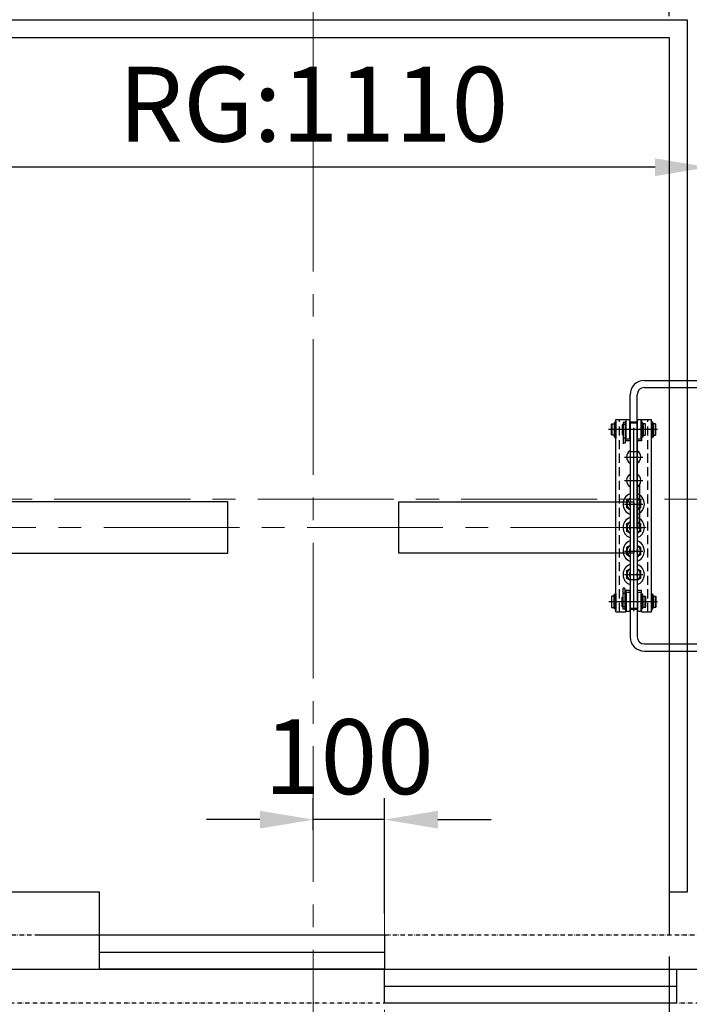
# Model space of a CAD drawing. Units: inches. Extents: x -1493 to 30345, y 2 to 13564.
# Drawn here: x 7104 to 8045, y 10391 to 11773 of the extents above; entities that cross this region are included whole.
import ezdxf
from ezdxf.lldxf.tags import DXFTag

# ---------------------------------------------------------------- set-up
doc = ezdxf.new("R2010")
doc.units = ezdxf.units.IN
doc.header["$MEASUREMENT"] = 0
for name, pattern in [('ACAD_ISO12W100', [21, 12, -3, 0, -3, 0, -3]), ('CENTER2', [28.575, 19.05, -3.175, 3.175, -3.175]), ('DASHED', [19.05, 12.7, -6.35])]:
    doc.linetypes.add(name, pattern=pattern)
for name, color, linetype in [('2_MITTE', 4, 'CENTER'), ('2_UNS', 3, 'DASHED'), ('2_VOLL', 6, 'Continuous'), ('5_VOLL', 1, 'Continuous'), ('CL', 1, 'CENTER2'), ('零部件', 6, 'ACAD_ISO12W100')]:
    doc.layers.add(name, color=color, linetype=linetype)
doc.layers.add('CONT_25', color=7, linetype='Continuous', lineweight=25)
doc.layers.add('TEXT_35', color=1, linetype='Continuous', lineweight=25)
doc.styles.get("Standard").update_dxf_attribs({"font": 'simsun.ttc'})
tags = doc.linetypes.add('CENTER', pattern=[2, 1.25, -0.25, 0.25, -0.25]).pattern_tags.tags
tags[10:11] = [DXFTag(74, 4), DXFTag(75, 0), DXFTag(340, '0'), DXFTag(46, 1.0), DXFTag(50, 0.0), DXFTag(44, 0.0), DXFTag(45, 0.0)]
tags[8:9] = [DXFTag(74, 4), DXFTag(75, 0), DXFTag(340, '0'), DXFTag(46, 1.0), DXFTag(50, 0.0), DXFTag(44, 0.0), DXFTag(45, 0.0)]
tags[6:7] = [DXFTag(74, 4), DXFTag(75, 0), DXFTag(340, '0'), DXFTag(46, 1.0), DXFTag(50, 0.0), DXFTag(44, 0.0), DXFTag(45, 0.0)]
tags[4:5] = [DXFTag(74, 4), DXFTag(75, 0), DXFTag(340, '0'), DXFTag(46, 1.0), DXFTag(50, 0.0), DXFTag(44, 0.0), DXFTag(45, 0.0)]
doc.dimstyles.new('副本 直线标注---計劃圖直徑', dxfattribs={"dimscale": 30, "dimtxt": 3.5, "dimasz": 2.5, "dimexe": 1, "dimexo": 1, "dimgap": 1, "dimtad": 1, "dimtoh": 1, "dimdec": 1, "dimdsep": 46, "dimtxsty": 'Standard', "dimcen": 0.1, "dimclrd": 6, "dimclre": 6, "dimclrt": 6, "dimadec": 0, "dimazin": 0, "dimtfac": 1, "dimtdec": 1, "dimtix": 1, "dimtmove": 1, "dimatfit": 0, "dimfxl": 0, "dimtolj": 1, "dimtzin": 0, "dimarcsym": 0})

# ---------------------------------------------------------------- blocks, each defined once
blk = doc.blocks.new('*D119')
at = {"color": 6, "lineweight": -2}
for p, q in [((6746.7, 11781.9), (6746.7, 12460.2)), ((7516.8, 12114.1), (7516.8, 12460.2)), ((6821.7, 12430.2), (7441.8, 12430.2))]:
    blk.add_line(p, q, dxfattribs=at)
at = {"color": 6}
for points in [[(6821.7, 12442.7), (6821.7, 12417.7), (6746.7, 12430.2)], [(7441.8, 12417.7), (7441.8, 12442.7), (7516.8, 12430.2)]]:
    blk.add_solid(points, dxfattribs=at)
at = {"layer": 'Defpoints', "color": 0}
for p in [(7516.8, 12430.2), (7516.8, 12084.1), (6746.7, 11751.9)]:
    blk.add_point(p, dxfattribs=at)
at = {"color": 6, "insert": (7131.7, 12512.7), "char_height": 105, "attachment_point": 5}
blk.add_mtext('\\A1;770', dxfattribs=at)
blk = doc.blocks.new('*D121')
at = {"color": 6, "lineweight": -2}
for p, q in [((8016.8, 10458.3), (8016.8, 9873.9)), ((7216.8, 10236.3), (7216.8, 9873.9)), ((7291.8, 9903.9), (7941.8, 9903.9))]:
    blk.add_line(p, q, dxfattribs=at)
at = {"color": 6}
for points in [[(7291.8, 9916.4), (7291.8, 9891.4), (7216.8, 9903.9)], [(7941.8, 9891.4), (7941.8, 9916.4), (8016.8, 9903.9)]]:
    blk.add_solid(points, dxfattribs=at)
at = {"layer": 'Defpoints', "color": 0}
for p in [(8016.8, 10488.3), (7216.8, 10266.3), (8016.8, 9903.9)]:
    blk.add_point(p, dxfattribs=at)
at = {"color": 6, "insert": (7616.8, 9992.4), "char_height": 105, "attachment_point": 5}
blk.add_mtext('\\A1;OP:800', dxfattribs=at)
blk = doc.blocks.new('*D122')
at = {"color": 6, "lineweight": -2}
for p, q in [((7516.8, 10635.3), (7516.8, 10680.2)), ((7616.8, 10518.3), (7616.8, 10680.2)), ((7441.8, 10650.2), (7366.8, 10650.2)), ((7616.8, 10650.2), (7516.8, 10650.2)), ((7691.8, 10650.2), (7766.8, 10650.2))]:
    blk.add_line(p, q, dxfattribs=at)
at = {"color": 6}
for points in [[(7441.8, 10637.7), (7441.8, 10662.7), (7516.8, 10650.2)], [(7691.8, 10662.7), (7691.8, 10637.7), (7616.8, 10650.2)]]:
    blk.add_solid(points, dxfattribs=at)
at = {"layer": 'Defpoints', "color": 0}
for p in [(7516.8, 10650.2), (7516.8, 10605.3), (7616.8, 10488.3)]:
    blk.add_point(p, dxfattribs=at)
at = {"color": 6, "insert": (7566.8, 10738.6), "char_height": 105, "attachment_point": 5}
blk.add_mtext('\\A1;100', dxfattribs=at)
blk = doc.blocks.new('*D126')
at = {"color": 6, "lineweight": -2}
for p, q in [((6961.8, 11134.7), (6961.8, 11596.2)), ((8071.8, 11134.7), (8071.8, 11596.2)), ((7996.8, 11566.2), (7036.8, 11566.2))]:
    blk.add_line(p, q, dxfattribs=at)
at = {"color": 6}
for points in [[(7036.8, 11578.7), (7036.8, 11553.7), (6961.8, 11566.2)], [(7996.8, 11553.7), (7996.8, 11578.7), (8071.8, 11566.2)]]:
    blk.add_solid(points, dxfattribs=at)
at = {"layer": 'Defpoints', "color": 0}
for p in [(6961.8, 11566.2), (6961.8, 11104.7), (8071.8, 11104.7)]:
    blk.add_point(p, dxfattribs=at)
at = {"color": 6, "insert": (7516.8, 11654.7), "char_height": 105, "attachment_point": 5}
blk.add_mtext('\\A1;RG{\\f宋体|b0|i0|c134|p2;:1110}', dxfattribs=at)
blk = doc.blocks.new('*D133')
at = {"color": 6, "lineweight": -2}
for p, q in [((7016.8, 11778.3), (7016.8, 12631.9)), ((8016.8, 11778.3), (8016.8, 12631.9)), ((7091.8, 12601.9), (7941.8, 12601.9))]:
    blk.add_line(p, q, dxfattribs=at)
at = {"color": 6}
for points in [[(7091.8, 12614.4), (7091.8, 12589.4), (7016.8, 12601.9)], [(7941.8, 12589.4), (7941.8, 12614.4), (8016.8, 12601.9)]]:
    blk.add_solid(points, dxfattribs=at)
at = {"layer": 'Defpoints', "color": 0}
for p in [(8016.8, 12601.9), (7016.8, 11748.3), (8016.8, 11748.3)]:
    blk.add_point(p, dxfattribs=at)
at = {"color": 6, "insert": (7516.8, 12684.4), "char_height": 105, "attachment_point": 5}
blk.add_mtext('\\A1;1000', dxfattribs=at)

msp = doc.modelspace()

# ---------------------------------------------------------------- linework, layer by layer
at = {"ltscale": 10}
for p, q in [((7016.76, 11748.34), (8016.76, 11748.34)), ((8016.76, 11748.34), (8016.76, 10548.34)), ((7216.76, 10548.34), (6991.76, 10548.34)), ((7216.76, 10488.34), (7216.76, 10548.34)), ((7216.76, 10464.34), (7616.76, 10464.34)), ((6804.76, 10440.34), (8134.76, 10440.34)), ((7616.76, 10416.34), (8026.76, 10416.34))]:
    msp.add_line(p, q, dxfattribs=at)
at = {"color": 7, "linetype": 'Continuous', "lineweight": 25}
msp.add_line((7971.76, 11207.84), (7961.76, 11207.84), dxfattribs=at)
at = {"ltscale": 10}
for points in [[(7216.76, 10488.34), (7616.76, 10488.34), (7616.76, 10440.34), (7216.76, 10440.34)], [(7616.76, 10440.34), (8026.76, 10440.34), (8026.76, 10392.34), (7616.76, 10392.34)]]:
    msp.add_lwpolyline(points, close=True, dxfattribs=at)
at = {"layer": '2_MITTE'}
for p, q in [((8000.4, 11197.84), (7931.32, 11197.84)), ((7966.76, 10943.13), (7966.76, 11200.54)), ((7953.86, 11159.34), (7979.67, 11159.34)), ((7953.86, 11126.34), (7979.67, 11126.34)), ((7953.86, 11126.34), (7979.67, 11126.34)), ((7953.86, 11093.34), (7979.67, 11093.34)), ((7953.86, 11093.34), (7979.67, 11093.34)), ((7953.86, 11060.34), (7979.67, 11060.34)), ((7953.86, 11060.34), (7979.67, 11060.34)), ((7953.86, 11027.34), (7979.67, 11027.34)), ((7953.86, 11027.34), (7979.67, 11027.34)), ((7953.86, 10994.34), (7979.67, 10994.34)), ((8000.4, 10955.84), (7931.82, 10955.84))]:
    msp.add_line(p, q, dxfattribs=at)
at = {"layer": '2_UNS'}
for p, q in [((7946.76, 10941.84), (7946.76, 11211.84)), ((7986.76, 10941.84), (7986.76, 11211.84))]:
    msp.add_line(p, q, dxfattribs=at)
at = {"layer": '2_VOLL'}
for p, q in [((7951.99, 11178.37), (7951.76, 11178.31)), ((7952.31, 11178.36), (7951.99, 11178.37)), ((7952.57, 11178.53), (7952.31, 11178.36)), ((7952.93, 11178.56), (7952.57, 11178.53)), ((7953.28, 11178.62), (7952.93, 11178.56)), ((7953.59, 11178.92), (7953.28, 11178.62)), ((7953.88, 11178.95), (7953.59, 11178.92)), ((7953.88, 11178.95), (7953.88, 11178.95)), ((7954.01, 11178.91), (7953.88, 11178.95)), ((7954.13, 11178.96), (7954.01, 11178.91)), ((7954.33, 11179.21), (7954.13, 11178.96)), ((7954.76, 11179.22), (7954.33, 11179.21)), ((7954.33, 11179.21), (7954.33, 11179.21)), ((7951.99, 10975.3), (7951.76, 10975.36)), ((7952.31, 10975.31), (7951.99, 10975.3)), ((7952.57, 10975.14), (7952.31, 10975.31)), ((7952.93, 10975.11), (7952.57, 10975.14)), ((7953.28, 10975.05), (7952.93, 10975.11)), ((7953.59, 10974.75), (7953.28, 10975.05)), ((7953.88, 10974.72), (7953.59, 10974.75)), ((7954.01, 10974.76), (7953.88, 10974.72)), ((7953.88, 10974.72), (7953.88, 10974.72)), ((7954.13, 10974.71), (7954.01, 10974.76)), ((7954.33, 10974.46), (7954.13, 10974.71)), ((7954.76, 10974.45), (7954.33, 10974.46)), ((7954.33, 10974.46), (7954.33, 10974.46))]:
    msp.add_line(p, q, dxfattribs=at)
for centre, start, end in [((7966.76, 11093.34), 157.80839, 180), ((7966.76, 11093.34), 337.80839, 22.19161), ((7966.76, 11060.34), 157.80839, 180), ((7966.76, 11060.34), 337.80839, 22.19161), ((7966.76, 11027.34), 157.80839, 180), ((7966.76, 11027.34), 337.80839, 22.19161), ((7966.76, 10994.34), 157.80839, 180), ((7966.76, 10994.34), 337.80839, 22.19161)]:
    msp.add_arc(centre, 5.4, start, end, dxfattribs=at)
at = {"layer": '5_VOLL'}
for p, q in [((7941.76, 10941.84), (7941.76, 11211.84)), ((7941.76, 11211.84), (7955.76, 11211.84)), ((7955.76, 11211.84), (7955.76, 11208.84)), ((7956.26, 11184.34), (7956.26, 11211.34)), ((7961.26, 11211.34), (7956.26, 11211.34)), ((7961.26, 11184.34), (7961.26, 11211.34)), ((7971.76, 11099.15), (7971.76, 11211.84)), ((7972.26, 11184.34), (7972.26, 11211.34)), ((7977.26, 11211.34), (7972.26, 11211.34)), ((7977.26, 11184.34), (7977.26, 11211.34)), ((7977.76, 11211.84), (7977.76, 11181.84)), ((7977.76, 11211.84), (7991.76, 11211.84)), ((7991.76, 10941.84), (7991.76, 11211.84)), ((7936.26, 11205.84), (7935.76, 11205.34)), ((7935.76, 11190.34), (7935.76, 11205.34)), ((7936.26, 11205.84), (7936.26, 11189.84)), ((7936.26, 11205.84), (7939.16, 11205.84)), ((7939.16, 11205.84), (7939.16, 11205.44)), ((7939.16, 11205.44), (7939.16, 11190.24)), ((7939.16, 11205.44), (7939.26, 11205.44)), ((7939.26, 11207.13), (7939.26, 11187.17)), ((7940.76, 11207.13), (7939.26, 11207.13)), ((7940.76, 11207.13), (7940.76, 11187.17)), ((7940.76, 11205.84), (7940.76, 11189.84)), ((7941.26, 11205.84), (7940.76, 11205.84)), ((7941.26, 11185.84), (7941.26, 11209.84)), ((7941.26, 11209.84), (7941.76, 11209.84)), ((7941.76, 11209.84), (7941.76, 11185.84)), ((7950.51, 11204.59), (7950.51, 11191.09)), ((7951.76, 11204.59), (7950.51, 11204.59)), ((7951.76, 11207.84), (7951.76, 11178.31)), ((7954.76, 11207.84), (7951.76, 11207.84)), ((7954.76, 11204.84), (7951.76, 11204.84)), ((7956.26, 11208.84), (7954.76, 11208.84)), ((7954.76, 11207.84), (7954.76, 11208.84)), ((7954.76, 11207.84), (7954.76, 11179.22)), ((7961.76, 11207.84), (7961.26, 11207.84)), ((7971.76, 11208.34), (7961.76, 11208.34)), ((7961.76, 11206.84), (7961.76, 11181.84)), ((7971.76, 11206.84), (7961.76, 11206.84)), ((7972.26, 11207.84), (7971.76, 11207.84)), ((7971.76, 11181.84), (7971.76, 11206.84)), ((7977.26, 11185.84), (7977.26, 11209.84)), ((7977.26, 11209.84), (7977.76, 11209.84)), ((7977.76, 11209.84), (7977.76, 11185.84)), ((7978.26, 11205.84), (7977.76, 11205.84)), ((7978.26, 11207.13), (7978.26, 11187.17)), ((7979.76, 11207.13), (7978.26, 11207.13)), ((7978.26, 11205.84), (7978.26, 11189.84)), ((7979.76, 11207.13), (7979.76, 11187.17)), ((7979.86, 11205.44), (7979.76, 11205.44)), ((7982.76, 11205.84), (7979.86, 11205.84)), ((7979.86, 11205.84), (7979.86, 11205.44)), ((7979.86, 11205.44), (7979.86, 11190.24)), ((7982.76, 11205.84), (7982.76, 11189.84)), ((7982.76, 11205.84), (7983.26, 11205.34)), ((7983.26, 11190.34), (7983.26, 11205.34)), ((7991.76, 11185.84), (7991.76, 11209.84)), ((7991.76, 11209.84), (7992.26, 11209.84)), ((7992.26, 11209.84), (7992.26, 11185.84)), ((7992.76, 11205.84), (7992.26, 11205.84)), ((7992.76, 11207.13), (7992.76, 11187.17)), ((7994.26, 11207.13), (7992.76, 11207.13)), ((7992.76, 11205.84), (7992.76, 11189.84)), ((7994.26, 11207.13), (7994.26, 11187.17)), ((7994.36, 11205.44), (7994.26, 11205.44)), ((7994.36, 11205.84), (7994.36, 11205.44)), ((7997.26, 11205.84), (7994.36, 11205.84)), ((7994.36, 11205.44), (7994.36, 11190.24)), ((7997.26, 11205.84), (7997.26, 11189.84)), ((7997.76, 11190.34), (7997.76, 11205.34)), ((7935.76, 11190.34), (7936.26, 11189.84)), ((7939.16, 11189.84), (7936.26, 11189.84)), ((7939.26, 11190.24), (7939.16, 11190.24)), ((7939.16, 11190.24), (7939.16, 11189.84)), ((7940.76, 11187.17), (7939.26, 11187.17)), ((7941.26, 11189.84), (7940.76, 11189.84)), ((7941.76, 11185.84), (7941.26, 11185.84)), ((7950.51, 11191.09), (7951.76, 11191.09)), ((7954.76, 11185.84), (7951.76, 11185.84)), ((7954.76, 11186.84), (7956.26, 11186.84)), ((7955.76, 11181.84), (7955.76, 11186.84)), ((7961.26, 11184.34), (7956.26, 11184.34)), ((7961.76, 11187.84), (7961.26, 11187.84)), ((7961.76, 11187.84), (7961.76, 11187.84)), ((7972.26, 11187.84), (7971.76, 11187.84)), ((7977.26, 11184.34), (7972.26, 11184.34)), ((7977.76, 11185.84), (7977.26, 11185.84)), ((7978.26, 11189.84), (7977.76, 11189.84)), ((7979.76, 11187.17), (7978.26, 11187.17)), ((7979.76, 11190.24), (7979.86, 11190.24)), ((7979.86, 11190.24), (7979.86, 11189.84)), ((7979.86, 11189.84), (7982.76, 11189.84)), ((7983.26, 11190.34), (7982.76, 11189.84)), ((7992.26, 11185.84), (7991.76, 11185.84)), ((7992.76, 11189.84), (7992.26, 11189.84)), ((7994.26, 11187.17), (7992.76, 11187.17)), ((7994.26, 11190.24), (7994.36, 11190.24)), ((7994.36, 11190.24), (7994.36, 11189.84)), ((7994.36, 11189.84), (7997.26, 11189.84)), ((7997.76, 11190.34), (7997.26, 11189.84)), ((7960.26, 11181.84), (7955.76, 11181.84)), ((7961.76, 11181.84), (7960.26, 11181.84)), ((7961.76, 11181.84), (7961.76, 10946.84)), ((7973.26, 11181.84), (7971.76, 11181.84)), ((7971.76, 11181.84), (7971.76, 10945.34)), ((7977.76, 11181.84), (7973.26, 11181.84)), ((7971.76, 11166.84), (7961.76, 11166.84)), ((7957.26, 11098.82), (7961.76, 11101.42)), ((7971.76, 11101.42), (7976.26, 11098.82)), ((7957.26, 11087.85), (7957.26, 11098.82)), ((7961.76, 11085.25), (7957.26, 11087.85)), ((7976.26, 11087.85), (7971.76, 11085.25)), ((7976.26, 11098.82), (7976.26, 11087.85)), ((7957.26, 11065.82), (7961.76, 11068.42)), ((7957.26, 11054.85), (7957.26, 11065.82)), ((7971.76, 11068.42), (7976.26, 11065.82)), ((7976.26, 11065.82), (7976.26, 11054.85)), ((7961.76, 11052.25), (7957.26, 11054.85)), ((7976.26, 11054.85), (7971.76, 11052.25)), ((7957.26, 11032.82), (7961.76, 11035.42)), ((7957.26, 11021.85), (7957.26, 11032.82)), ((7971.76, 11035.42), (7976.26, 11032.82)), ((7976.26, 11032.82), (7976.26, 11021.85)), ((7961.76, 11019.25), (7957.26, 11021.85)), ((7976.26, 11021.85), (7971.76, 11019.25)), ((7957.26, 10999.82), (7961.76, 11002.42)), ((7957.26, 10988.85), (7957.26, 10999.82)), ((7971.76, 11002.42), (7976.26, 10999.82)), ((7976.26, 10999.82), (7976.26, 10988.85)), ((7961.76, 10986.25), (7957.26, 10988.85)), ((7971.76, 10986.84), (7961.76, 10986.84)), ((7976.26, 10988.85), (7971.76, 10986.25)), ((7935.76, 10963.34), (7936.26, 10963.84)), ((7935.76, 10963.34), (7935.76, 10948.34)), ((7936.26, 10947.84), (7936.26, 10963.84)), ((7939.16, 10963.84), (7936.26, 10963.84)), ((7939.16, 10963.44), (7939.16, 10963.84)), ((7939.16, 10948.24), (7939.16, 10963.44)), ((7939.26, 10963.44), (7939.16, 10963.44)), ((7939.26, 10946.55), (7939.26, 10966.51)), ((7940.76, 10966.51), (7939.26, 10966.51)), ((7940.76, 10946.55), (7940.76, 10966.51)), ((7940.76, 10947.84), (7940.76, 10963.84)), ((7941.26, 10963.84), (7940.76, 10963.84)), ((7941.26, 10943.84), (7941.26, 10967.84)), ((7941.26, 10967.84), (7941.76, 10967.84)), ((7941.76, 10967.84), (7941.76, 10943.84)), ((7950.51, 10949.09), (7950.51, 10962.59)), ((7950.51, 10962.59), (7951.76, 10962.59)), ((7951.76, 10945.84), (7951.76, 10975.36)), ((7954.76, 10967.84), (7951.76, 10967.84)), ((7954.76, 10945.84), (7954.76, 10974.45)), ((7954.76, 10966.84), (7956.26, 10966.84)), ((7955.76, 10971.84), (7955.76, 10966.84)), ((7960.26, 10971.84), (7955.76, 10971.84)), ((7956.26, 10969.34), (7956.26, 10942.34)), ((7961.26, 10969.34), (7956.26, 10969.34)), ((7961.76, 10971.84), (7960.26, 10971.84)), ((7961.26, 10969.34), (7961.26, 10942.34)), ((7961.76, 10965.84), (7961.26, 10965.84)), ((7961.76, 10946.84), (7961.76, 10971.84)), ((7961.76, 10965.84), (7961.76, 10965.84)), ((7971.76, 10971.84), (7971.76, 10946.84)), ((7973.26, 10971.84), (7971.76, 10971.84)), ((7972.26, 10965.84), (7971.76, 10965.84)), ((7972.26, 10969.34), (7972.26, 10942.34)), ((7977.26, 10969.34), (7972.26, 10969.34)), ((7977.76, 10971.84), (7973.26, 10971.84)), ((7977.26, 10969.34), (7977.26, 10942.34)), ((7977.26, 10943.84), (7977.26, 10967.84)), ((7977.26, 10967.84), (7977.76, 10967.84)), ((7977.76, 10941.84), (7977.76, 10971.84)), ((7977.76, 10967.84), (7977.76, 10943.84)), ((7978.26, 10963.84), (7977.76, 10963.84)), ((7979.76, 10966.51), (7978.26, 10966.51)), ((7978.26, 10946.55), (7978.26, 10966.51)), ((7979.76, 10946.55), (7979.76, 10966.51)), ((7979.76, 10963.44), (7979.86, 10963.44)), ((7979.86, 10963.44), (7979.86, 10963.84)), ((7979.86, 10963.84), (7982.76, 10963.84)), ((7979.86, 10948.24), (7979.86, 10963.44)), ((7982.76, 10947.84), (7982.76, 10963.84)), ((7983.26, 10963.34), (7982.76, 10963.84)), ((7983.26, 10963.34), (7983.26, 10948.34)), ((7991.76, 10943.84), (7991.76, 10967.84)), ((7991.76, 10967.84), (7992.26, 10967.84)), ((7992.26, 10967.84), (7992.26, 10943.84)), ((7992.76, 10963.84), (7992.26, 10963.84)), ((7992.76, 10946.55), (7992.76, 10966.51)), ((7994.26, 10966.51), (7992.76, 10966.51)), ((7992.76, 10947.84), (7992.76, 10963.84)), ((7994.26, 10946.55), (7994.26, 10966.51)), ((7994.26, 10963.44), (7994.36, 10963.44)), ((7994.36, 10963.84), (7997.26, 10963.84)), ((7994.36, 10963.44), (7994.36, 10963.84)), ((7994.36, 10948.24), (7994.36, 10963.44)), ((7997.26, 10947.84), (7997.26, 10963.84)), ((7997.76, 10963.34), (7997.26, 10963.84)), ((7997.76, 10963.34), (7997.76, 10948.34)), ((7951.76, 10949.09), (7950.51, 10949.09)), ((7954.76, 10948.84), (7951.76, 10948.84)), ((7936.26, 10947.84), (7935.76, 10948.34)), ((7936.26, 10947.84), (7939.16, 10947.84)), ((7939.16, 10947.84), (7939.16, 10948.24)), ((7939.16, 10948.24), (7939.26, 10948.24)), ((7940.76, 10946.55), (7939.26, 10946.55)), ((7941.26, 10947.84), (7940.76, 10947.84)), ((7941.76, 10943.84), (7941.26, 10943.84)), ((7941.76, 10941.84), (7955.76, 10941.84)), ((7954.76, 10945.84), (7951.76, 10945.84)), ((7954.76, 10945.84), (7954.76, 10944.84)), ((7956.26, 10944.84), (7954.76, 10944.84)), ((7955.76, 10941.84), (7955.76, 10944.84)), ((7961.26, 10942.34), (7956.26, 10942.34)), ((7961.76, 10945.84), (7961.26, 10945.84)), ((7971.76, 10946.84), (7961.76, 10946.84)), ((7971.76, 10945.34), (7961.76, 10945.34)), ((7972.26, 10945.84), (7971.76, 10945.84)), ((7977.26, 10942.34), (7972.26, 10942.34)), ((7977.76, 10943.84), (7977.26, 10943.84)), ((7978.26, 10947.84), (7977.76, 10947.84)), ((7977.76, 10941.84), (7991.76, 10941.84)), ((7979.76, 10946.55), (7978.26, 10946.55)), ((7979.86, 10948.24), (7979.76, 10948.24)), ((7979.86, 10947.84), (7979.86, 10948.24)), ((7982.76, 10947.84), (7979.86, 10947.84)), ((7982.76, 10947.84), (7983.26, 10948.34)), ((7992.26, 10943.84), (7991.76, 10943.84)), ((7992.76, 10947.84), (7992.26, 10947.84)), ((7994.26, 10946.55), (7992.76, 10946.55)), ((7994.36, 10948.24), (7994.26, 10948.24)), ((7994.36, 10947.84), (7994.36, 10948.24)), ((7997.26, 10947.84), (7994.36, 10947.84)), ((7997.26, 10947.84), (7997.76, 10948.34))]:
    msp.add_line(p, q, dxfattribs=at)
for centre, radius, start, end in [((7966.76, 11159.34), 10, 120, 240), ((7966.76, 11159.34), 10, 300, 60), ((7966.76, 11126.34), 10, 120, 240), ((7966.76, 11126.34), 10, 300, 60), ((7966.76, 11093.34), 15, 109.47122, 250.52878), ((7966.76, 11093.34), 9.5, 121.75686, 238.24314), ((7966.76, 11093.34), 15, 289.47122, 70.52878), ((7966.76, 11093.34), 9.5, 301.75686, 58.24314), ((7966.76, 11093.34), 6, 146.44269, 213.55731), ((7966.76, 11093.34), 6, 326.44269, 33.55731), ((7966.76, 11060.34), 15, 109.47122, 250.52878), ((7966.76, 11060.34), 15, 289.47122, 70.52878), ((7966.76, 11060.34), 9.5, 121.75686, 238.24314), ((7966.76, 11060.34), 6, 146.44269, 213.55731), ((7966.76, 11060.34), 9.5, 301.75686, 58.24314), ((7966.76, 11060.34), 6, 326.44269, 33.55731), ((7966.76, 11027.34), 15, 109.47122, 250.52878), ((7966.76, 11027.34), 9.5, 121.75686, 238.24314), ((7966.76, 11027.34), 15, 289.47122, 70.52878), ((7966.76, 11027.34), 9.5, 301.75686, 58.24314), ((7966.76, 11027.34), 6, 146.44269, 213.55731), ((7966.76, 11027.34), 6, 326.44269, 33.55731), ((7966.76, 10994.34), 15, 109.47122, 250.52878), ((7966.76, 10994.34), 15, 289.47122, 70.52878), ((7966.76, 10994.34), 9.5, 121.75686, 238.24314), ((7966.76, 10994.34), 6, 146.44269, 213.55731), ((7966.76, 10994.34), 9.5, 301.75686, 58.24314), ((7966.76, 10994.34), 6, 326.44269, 33.55731)]:
    msp.add_arc(centre, radius, start, end, dxfattribs=at)
at = {"layer": 'CL', "lineweight": 0, "ltscale": 10}
for p, q in [((7516.76, 12467.68), (7516.76, 10151.25)), ((6295.71, 11100.32), (8754.65, 11100.32)), ((6867.88, 11100.34), (8286.68, 11100.29)), ((6936.71, 11060.34), (8001.01, 11060.34)), ((7616.76, 10605.3), (7616.76, 9903.91))]:
    msp.add_line(p, q, dxfattribs=at)
at = {"layer": 'CONT_25'}
for p, q in [((7971.78, 11120.27), (7971.78, 11058.4)), ((7971.78, 11058.4), (7971.78, 11120.27)), ((7974.78, 11120.27), (7974.78, 11058.4)), ((7974.78, 11058.4), (7974.78, 11120.27))]:
    msp.add_line(p, q, dxfattribs=at)
at = {"layer": 'TEXT_35'}
for p, q in [((6991.76, 11773.34), (8041.76, 11773.34)), ((8041.76, 11773.34), (8041.76, 10548.34)), ((7981.76, 11266.84), (8123.37, 11266.84)), ((7981.76, 11256.84), (8123.37, 11256.84)), ((7961.76, 11206.84), (7961.76, 11246.84)), ((7971.76, 11206.84), (7971.76, 11246.84)), ((7961.76, 10946.84), (7961.76, 10906.84)), ((7971.76, 10945.34), (7971.76, 10906.84)), ((7981.76, 10896.84), (8123.37, 10896.84)), ((7981.76, 10886.84), (8123.37, 10886.84)), ((8041.76, 10548.34), (8016.76, 10548.34)), ((8016.76, 10548.34), (8016.76, 10488.34)), ((7126.76, 10488.34), (7216.76, 10488.34))]:
    msp.add_line(p, q, dxfattribs=at)
msp.add_lwpolyline([(7066.76, 11024.34), (7396.76, 11024.34), (7396.76, 11096.34), (7066.76, 11096.34)], dxfattribs=at)
msp.add_lwpolyline([(7966.76, 11024.34), (7636.76, 11024.34), (7636.76, 11096.34), (7966.76, 11096.34)], close=True, dxfattribs=at)
for centre, radius, start, end in [((7981.76, 11246.84), 20, 90, 180), ((7981.76, 11246.84), 10, 90, 180), ((7981.76, 10906.84), 20, 180, 270), ((7981.76, 10906.84), 10, 180, 270)]:
    msp.add_arc(centre, radius, start, end, dxfattribs=at)
at = {"layer": '零部件', "linetype": 'ACAD_ISO12W100', "ltscale": 0.5}
msp.add_lwpolyline([(6804.76, 10488.34), (8134.76, 10488.34), (8134.76, 10392.34), (6804.76, 10392.34)], close=True, dxfattribs=at)

# ---------------------------------------------------------------- dimensions: what is measured, and where the dimension line sits
for base, p1, p2, picture, middle in [((8016.76, 12601.88), (7016.76, 11748.34), (8016.76, 11748.34), '*D133', (7516.76, 12684.38)), ((7516.76, 10650.2), (7616.76, 10488.34), (7516.76, 10605.3), '*D122', (7566.76, 10738.65))]:
    dim = msp.add_linear_dim(base=base, p1=p1, p2=p2, dimstyle='副本 直线标注---計劃圖直徑')
    dim.commit()
    dim.dimension.update_dxf_attribs({"geometry": picture, "text_midpoint": middle})
dim = msp.add_linear_dim(base=(7516.76, 12430.22), p1=(6746.71, 11751.94), p2=(7516.76, 12084.1), dimstyle='副本 直线标注---計劃圖直徑', override={"dimdec": 0, "dimtdec": 0})
dim.commit()
dim.dimension.update_dxf_attribs({"geometry": '*D119', "text_midpoint": (7131.74, 12512.72)})
for base, p1, p2, text, override, picture, middle in [((6961.76, 11566.21), (8071.76, 11104.74), (6961.76, 11104.7), 'RG{\\f宋体|b0|i0|c134|p2;:<>}', {"dimdec": 0, "dimtdec": 0}, '*D126', (7516.76, 11654.66)), ((8016.76, 9903.91), (7216.76, 10266.34), (8016.76, 10488.34), 'OP:<>', {"dimtxsty": 'Standard'}, '*D121', (7616.76, 9992.36))]:
    dim = msp.add_linear_dim(base=base, p1=p1, p2=p2, text=text, dimstyle='副本 直线标注---計劃圖直徑', override=override)
    dim.commit()
    dim.dimension.update_dxf_attribs({"geometry": picture, "text_midpoint": middle})

doc.saveas('drawing.dxf')
